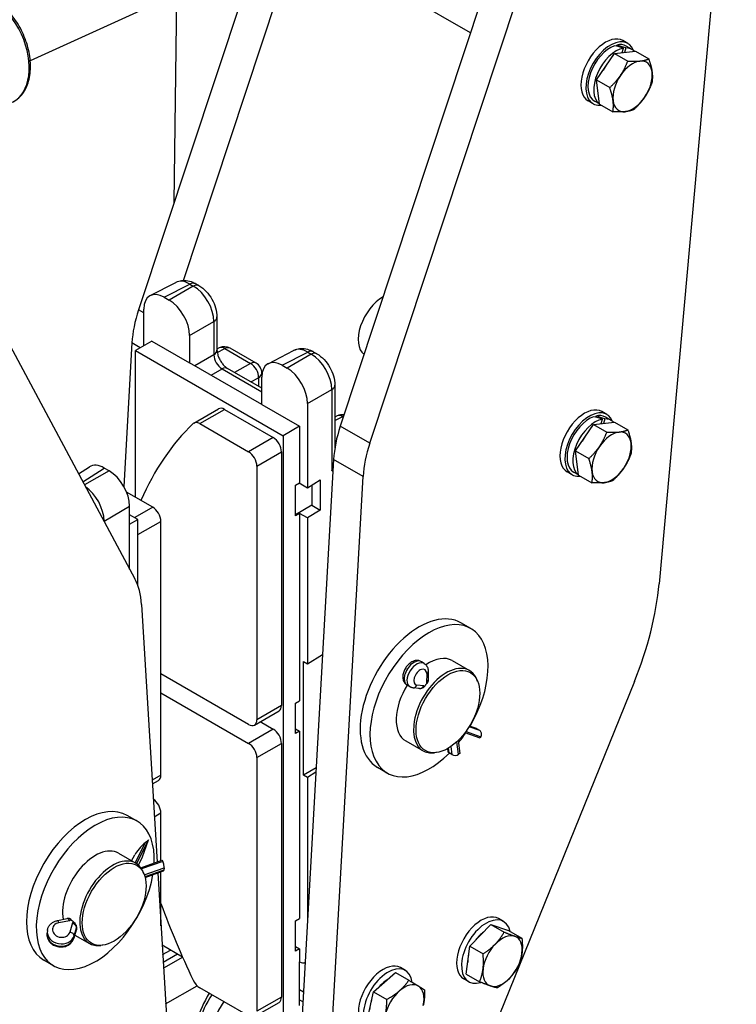
# Model space of a CAD drawing. Units: millimetres. Extents: x 283 to 3800, y 35 to 4953.
# Drawn here: x 1216 to 1603, y 3298 to 3829 of the extents above; entities that cross this region are included whole.
import ezdxf

# ---------------------------------------------------------------- set-up
doc = ezdxf.new("R2010")
doc.units = ezdxf.units.MM
doc.header["$LTSCALE"] = 18.181818
doc.layers.add('Visible Edges(Hillmar_metric)', color=7, linetype='Continuous', lineweight=25)
doc.layers.add('Visible Tangent Edges(Hillmar_Metric)', color=7, linetype='Continuous', lineweight=25, true_color=0xc0c0c0)

msp = doc.modelspace()

# ---------------------------------------------------------------- linework, layer by layer
at = {"layer": 'Visible Edges(Hillmar_metric)'}
for p, q in [((1602.6148, 3988.1615), (1560.992, 3524.8622)), ((1511.2067, 3978.3819), (1389.1548, 3609.7817)), ((1405.0647, 3600.5961), (1527.1166, 3969.1963)), ((1359.6859, 3869.5619), (1222.0841, 3806.7836)), ((1343.1786, 3862.0308), (1280.4371, 3672.5498)), ((1304.6354, 3688.3953), (1362.4625, 3863.035)), ((1459.3531, 3821.7826), (1414.4628, 3847.7)), ((1299.5998, 3730.4217), (1301.0572, 3842.8136)), ((1544.1435, 3816.1301), (1541.4919, 3817.6611)), ((1536.8993, 3810.7436), (1548.2418, 3811.9572)), ((1538.0543, 3814.6787), (1538.2336, 3815.2905)), ((1541.1434, 3811.1977), (1541.8506, 3813.6111)), ((1542.9966, 3813.7338), (1542.2894, 3811.3204)), ((1546.4246, 3812.9368), (1543.331, 3814.7228)), ((1548.2418, 3811.9572), (1555.4262, 3807.8093)), ((1527.2268, 3796.4842), (1536.8993, 3810.7436)), ((1536.8993, 3810.7436), (1544.0837, 3806.5957)), ((1528.8968, 3783.4383), (1527.2268, 3796.4842)), ((1527.2268, 3796.4842), (1534.4111, 3792.3363)), ((1525.3935, 3783.6542), (1522.7419, 3785.1851)), ((1528.8871, 3783.5135), (1526.206, 3785.0615)), ((1528.8968, 3783.4383), (1536.0812, 3779.2904)), ((1156.4168, 3755.1727), (1278.4687, 3527.5059)), ((1286.7207, 3680.1938), (1300.4939, 3687.3341)), ((1311.0574, 3686.6654), (1312.9677, 3685.5625)), ((1294.3239, 3679.306), (1296.9346, 3677.7987)), ((1283.2791, 3653.1832), (1283.2791, 3672.9293)), ((1322.7195, 3668.6718), (1322.7195, 3650.8048)), ((1307.9794, 3658.6686), (1307.9794, 3643.9454)), ((1276.8773, 3654.6885), (1272.5087, 3577.2916)), ((1287.6291, 3655.6947), (1278.7903, 3650.5916)), ((1287.6291, 3655.6947), (1307.9794, 3643.9454)), ((1323.9631, 3652.0084), (1322.7195, 3651.3882)), ((1278.7903, 3650.5916), (1358.3398, 3604.6636)), ((1278.7903, 3571.4928), (1278.7903, 3650.5916)), ((1343.743, 3643.823), (1329.8777, 3651.8281)), ((1350.2699, 3643.5036), (1364.0431, 3650.6439)), ((1374.6066, 3649.9752), (1376.5169, 3648.8723)), ((1346.8283, 3621.516), (1307.9794, 3643.9454)), ((1357.8731, 3642.6159), (1360.4839, 3641.1085)), ((1346.8283, 3630.2913), (1328.4303, 3640.9134)), ((1346.8283, 3621.516), (1346.8283, 3636.2392)), ((1346.868, 3638.4103), (1346.868, 3637.2962)), ((1386.2688, 3631.9816), (1386.2688, 3598.0908)), ((1346.8283, 3621.516), (1367.1786, 3609.7667)), ((1371.5286, 3621.9785), (1371.5286, 3576.6366)), ((1310.3137, 3611.505), (1323.572, 3619.1597)), ((1326.697, 3618.8501), (1353.0365, 3603.643)), ((1387.5123, 3615.3183), (1386.2688, 3614.698)), ((1526.766, 3614.682), (1526.9453, 3615.2938)), ((1532.855, 3616.1334), (1530.2033, 3617.6643)), ((1313.4387, 3611.1955), (1339.7782, 3595.9883)), ((1367.1786, 3609.7667), (1358.3398, 3604.6636)), ((1367.1786, 3609.7667), (1367.1786, 3579.2502)), ((1515.9383, 3596.4875), (1525.6108, 3610.7469)), ((1525.6108, 3610.7469), (1536.9533, 3611.9604)), ((1525.6108, 3610.7469), (1532.7952, 3606.599)), ((1529.8551, 3611.201), (1530.5623, 3613.6143)), ((1531.7083, 3613.737), (1531.0011, 3611.3236)), ((1535.1361, 3612.94), (1532.0425, 3614.7261)), ((1536.9533, 3611.9604), (1544.1377, 3607.8125)), ((1358.3398, 3604.6636), (1358.3398, 3292.3537)), ((1357.4559, 3595.9883), (1357.4559, 3459.2252)), ((1517.6082, 3583.4416), (1515.9383, 3596.4875)), ((1515.9383, 3596.4875), (1523.1226, 3592.3396)), ((1344.1977, 3588.3337), (1344.1977, 3451.5705)), ((1385.5949, 3591.9204), (1365.0973, 3228.7683)), ((1248.1006, 3584.1524), (1253.9592, 3587.8987)), ((1264.5819, 3585.7395), (1261.9712, 3587.2469)), ((1514.105, 3583.6574), (1511.4533, 3585.1883)), ((1517.5986, 3583.5168), (1514.9175, 3585.0647)), ((1517.6082, 3583.4416), (1524.7926, 3579.2936)), ((1364.9689, 3577.9744), (1367.1786, 3579.2502)), ((1364.9689, 3561.5424), (1364.9689, 3577.9744)), ((1367.0902, 3579.1991), (1371.5286, 3576.6366)), ((1371.5286, 3576.6366), (1378.4145, 3580.826)), ((1373.8078, 3578.0233), (1373.8078, 3567.1558)), ((1378.4145, 3580.826), (1378.4145, 3564.4961)), ((1381.0072, 3219.5827), (1401.5048, 3582.7348)), ((1255.8083, 3573.5347), (1255.8061, 3573.5359)), ((1288.0705, 3566.1349), (1273.9751, 3574.2728)), ((1373.8078, 3567.1558), (1364.9689, 3562.0527)), ((1373.8078, 3567.1558), (1378.4145, 3564.4961)), ((1275.6267, 3532.8072), (1275.6267, 3566.6095)), ((1280.1155, 3559.5008), (1275.6267, 3562.0925)), ((1367.1786, 3562.8182), (1364.9689, 3561.5424)), ((1371.5286, 3560.3067), (1367.1786, 3562.8182)), ((1367.1786, 3562.8182), (1367.1786, 3461.8278)), ((1378.4145, 3564.4961), (1371.5286, 3560.3067)), ((1275.6267, 3556.9092), (1280.1155, 3559.5008)), ((1280.1155, 3523.746), (1280.1155, 3559.5008)), ((1292.4899, 3421.717), (1292.4899, 3558.4802)), ((1371.5286, 3560.3067), (1371.5286, 3481.7189)), ((1282.0286, 3513.7551), (1290.4158, 3374.8448)), ((1459.5054, 3500.7479), (1454.2021, 3503.8097)), ((1369.3883, 3482.9546), (1371.5286, 3481.7189)), ((1369.3883, 3421.7174), (1369.3883, 3482.9546)), ((1371.5286, 3481.7189), (1379.6538, 3486.6623)), ((1434.4235, 3481.8724), (1432.9075, 3482.8339)), ((1449.5054, 3483.4274), (1458.7862, 3478.0691)), ((1436.5455, 3477.4808), (1436.4641, 3472.934)), ((1339.7782, 3449.019), (1292.4899, 3476.3209)), ((1547.6937, 3472.1479), (1451.3656, 3234.3821)), ((1463.2074, 3472.2406), (1462.8002, 3473.2364)), ((1426.5242, 3469.416), (1425.0082, 3470.3774)), ((1431.7862, 3468.4058), (1428.3851, 3468.7723)), ((1292.4899, 3466.1147), (1339.7782, 3438.8128)), ((1364.9689, 3460.552), (1367.1786, 3461.8278)), ((1342.9032, 3448.7094), (1356.1615, 3456.3641)), ((1364.9689, 3444.12), (1364.9689, 3460.552)), ((1346.0282, 3450.5136), (1353.0365, 3446.4674)), ((1364.9689, 3446.6715), (1367.1786, 3445.3958)), ((1367.1786, 3445.3958), (1364.9689, 3444.12)), ((1367.1786, 3445.3958), (1367.1786, 3344.4053)), ((1462.5052, 3446.7963), (1458.8646, 3448.1477)), ((1464.3375, 3445.6779), (1462.8214, 3446.6394)), ((1424.5054, 3440.1261), (1433.7862, 3434.7678)), ((1452.6441, 3440.2802), (1453.5707, 3433.3786)), ((1464.486, 3441.5375), (1456.4097, 3444.5354)), ((1464.8917, 3442.2933), (1464.486, 3441.5375)), ((1357.4559, 3438.8128), (1357.4559, 3302.0496)), ((1446.9342, 3435.9507), (1447.1056, 3434.6747)), ((1344.1977, 3431.1581), (1344.1977, 3294.3949)), ((1441.0444, 3433.8532), (1439.9784, 3433.708)), ((1449.3174, 3432.729), (1447.8014, 3433.6904)), ((1453.5707, 3433.3786), (1452.9486, 3432.9351)), ((1376.2104, 3425.6561), (1369.3883, 3421.7174)), ((1414.5054, 3422.8056), (1409.2021, 3425.8674)), ((1287.8742, 3416.9384), (1291.1955, 3418.8559)), ((1371.5286, 3420.4817), (1369.3883, 3421.7174)), ((1376.0744, 3423.2473), (1371.5286, 3420.4817)), ((1371.5286, 3420.4817), (1371.5286, 3342.7101)), ((1279.6346, 3396.8994), (1274.3313, 3399.9612)), ((1292.4899, 3375.5718), (1292.4899, 3401.3046)), ((1285.8752, 3386.7649), (1279.2999, 3373.9845)), ((1282.6114, 3377.5593), (1285.8752, 3386.7649)), ((1285.8752, 3386.7649), (1284.2103, 3385.3836)), ((1269.6346, 3379.5789), (1278.9153, 3374.2206)), ((1276.7291, 3375.4829), (1278.3658, 3378.6642)), ((1280.3542, 3373.1719), (1282.6114, 3377.5593)), ((1281.6195, 3371.7618), (1293.076, 3375.7772)), ((1293.076, 3375.7772), (1293.4414, 3375.1075)), ((1294.3273, 3371.6965), (1294.1489, 3370.4912)), ((1283.3365, 3368.3921), (1282.9293, 3369.3879)), ((1283.9338, 3366.564), (1293.9087, 3370.06)), ((1290.7711, 3368.9604), (1302.5262, 3174.2716)), ((1292.4899, 3340.4932), (1292.4899, 3369.5628)), ((1236.7497, 3343.2964), (1242.031, 3344.3512)), ((1241.9556, 3344.3361), (1242.0598, 3344.4225)), ((1364.9689, 3343.1296), (1367.1786, 3344.4053)), ((1477.1472, 3342.7999), (1474.4956, 3344.3308)), ((1247.0225, 3339.3937), (1246.8441, 3338.1884)), ((1364.9689, 3326.6976), (1364.9689, 3343.1296)), ((1458.9177, 3329.4704), (1470.3265, 3341.2004)), ((1470.3265, 3341.2004), (1479.8882, 3337.8837)), ((1470.3265, 3341.2004), (1477.5109, 3337.0525)), ((1231.2919, 3337.9309), (1231.1135, 3336.7256)), ((1245.5194, 3333.7338), (1246.8204, 3338.0811)), ((1246.0382, 3335.4672), (1253.9153, 3330.9193)), ((1246.7617, 3337.885), (1246.7674, 3337.8897)), ((1479.8882, 3337.8837), (1487.0726, 3333.7357)), ((1261.1735, 3330.0048), (1260.1076, 3329.8595)), ((1304.1776, 3323.6242), (1293.1231, 3330.0066)), ((1364.9689, 3329.2491), (1367.1786, 3327.9733)), ((1457.0706, 3314.4236), (1458.9177, 3329.4704)), ((1458.9177, 3329.4704), (1466.102, 3325.3225)), ((1293.4303, 3324.9182), (1297.6834, 3327.3737)), ((1367.1786, 3327.9733), (1364.9689, 3326.6976)), ((1367.1786, 3327.9733), (1367.1786, 3321.0653)), ((1234.6346, 3318.9571), (1229.3313, 3322.019)), ((1367.1786, 3297.4568), (1367.1786, 3321.0653)), ((1424.2342, 3316.3668), (1421.5825, 3317.8977)), ((1407.0376, 3304.946), (1418.9141, 3315.2569)), ((1418.9141, 3315.2569), (1426.0985, 3311.109)), ((1457.0706, 3314.4236), (1464.255, 3310.2757)), ((1339.7782, 3291.8434), (1313.4387, 3307.0505)), ((1458.3972, 3310.324), (1455.7456, 3311.8549)), ((1369.385, 3304.7327), (1367.1786, 3306.0066)), ((1403.6898, 3289.4096), (1407.0376, 3304.946)), ((1407.0376, 3304.946), (1414.222, 3300.7981)), ((1342.9032, 3291.5338), (1356.1615, 3299.1885)), ((1367.1786, 3300.5324), (1369.0858, 3299.4313))]:
    msp.add_line(p, q, dxfattribs=at)
for centre, start, end in [((1326.7527, 3646.4155), 60, 116.508007), ((1340.618, 3638.4103), 0, 60), ((1390.3019, 3609.7253), 81.877898, 116.508007)]:
    msp.add_arc(centre, 6.25, start, end, dxfattribs=at)
for centre, major_axis, ratio, start_param, end_param in [((1532.1169, 3801.4231), (-9.375, -16.238), 0.57735027, 3.14159265, 6.28318531), ((1534.7685, 3799.8922), (9.375, 16.238), 0.57735027, 5.85386797, 9.83620546), ((1534.7685, 3799.8922), (-8.5625, -14.8307), 0.57735027, 3.74015202, 6.28318531), ((1537.8621, 3798.1061), (-8.5625, -14.8307), 0.57735027, 3.59134691, 6.23335582), ((1538.9338, 3797.4874), (32.06, -11.3067), 0.47723759, 1.64770305, 1.79650816), ((1534.7685, 3799.8922), (8.5625, 14.8307), 0.57735027, 0, 0.49519041), ((1536.7905, 3798.7248), (32.06, -11.3067), 0.47723759, 1.54546875, 1.69313921), ((1537.8621, 3798.1061), (8.5625, 14.8307), 0.57735027, 6.11540211, 6.63070527), ((1546.701, 3793.0029), (-7.5, -12.9904), 0.57735027, 3.54017345, 4.587371), ((1546.701, 3793.0029), (7.5, 12.9904), 0.57735027, 5.63456855, 6.6817661), ((1537.8621, 3798.1061), (6.875, 11.9078), 0.57735027, 1.29628829, 1.5952684), ((1546.701, 3793.0029), (7.5, 12.9904), 0.57735027, 4.587371, 5.63456855), ((1546.701, 3793.0029), (-7.5, -12.9904), 0.57735027, 4.587371, 5.63456855), ((1546.701, 3793.0029), (-7.5, -12.9904), 0.57735027, 5.63456855, 6.6817661), ((1546.701, 3793.0029), (7.5, 12.9904), 0.57735027, 3.54017345, 4.587371), ((1307.9369, 3673.5928), (-7.5679, 13.6744), 0.57714462, 6.26742834, 6.26748236), ((1307.9324, 3681.2527), (3.125, 5.4127), 0.57735027, 0, 0.0005812), ((1294.3315, 3666.5395), (-7.8179, 13.5409), 0.57695479, 5.49812976, 7.06824085), ((1412.1107, 3664.1945), (-9.375, -16.238), 0.57735027, 3.91483809, 6.1975648), ((1296.9271, 3665.0409), (7.8125, -13.5316), 0.57774602, 0.78574078, 2.35585187), ((1314.7983, 3673.6323), (-26.875, -46.5489), 0.57735027, 5.05620145, 5.43051794), ((1371.4861, 3636.9027), (-7.5679, 13.6744), 0.57714462, 6.26743789, 6.26748236), ((1371.4816, 3644.5626), (3.125, 5.4127), 0.57735027, 0, 0.00058051), ((1357.8807, 3629.8494), (-7.8179, 13.5409), 0.57695479, 5.49812976, 7.06824085), ((1360.4763, 3628.3508), (7.8125, -13.5316), 0.57774602, 0.78574078, 2.35585187), ((1520.8283, 3601.4263), (-9.375, -16.238), 0.57735027, 3.14159265, 6.28318531), ((1326.697, 3613.747), (-3.125, 5.4127), 0.57735027, 5.49778714, 6.28318531), ((1523.48, 3599.8954), (9.375, 16.238), 0.57735027, 5.85386797, 9.83620671), ((1523.48, 3599.8954), (-8.5625, -14.8307), 0.57735027, 3.74013359, 6.28318531), ((1527.6452, 3597.4906), (32.06, -11.307), 0.47723983, 1.64770137, 1.79650647), ((1523.48, 3599.8954), (8.5625, 14.8307), 0.57735027, 0, 0.49517199), ((1525.5019, 3598.728), (32.06, -11.307), 0.47723983, 1.54546707, 1.69313752), ((1482.0382, 3361.782), (-152.5, 264.1377), 0.57735027, 0.13875527, 0.40542125), ((1313.4387, 3606.0924), (-3.125, 5.4127), 0.57735027, 5.49778714, 6.42194058), ((1423.516, 3610.8641), (-26.875, -46.5489), 0.57735027, 5.05620145, 5.43051794), ((1526.5736, 3598.1093), (-8.5625, -14.8307), 0.57735027, 3.59132849, 6.23335198), ((1526.5736, 3598.1093), (8.5625, 14.8307), 0.57735027, 6.11539838, 6.63068684), ((1526.5736, 3598.1093), (6.875, 11.9078), 0.57735027, 1.29628432, 1.59526368), ((1535.4125, 3593.0061), (-7.5, -12.9904), 0.57735027, 3.54016911, 4.58736666), ((1535.4125, 3593.0061), (7.5, 12.9904), 0.57735027, 5.63456421, 6.68176176), ((1353.0365, 3598.5399), (3.125, -5.4127), 0.57735027, 0.78539816, 2.35619449), ((1439.4259, 3601.6785), (26.875, 46.5489), 0.57735027, 1.91460879, 2.28892528), ((1535.4125, 3593.0061), (-7.5, -12.9904), 0.57735027, 4.58736666, 5.63456421), ((1535.4125, 3593.0061), (7.5, 12.9904), 0.57735027, 4.58736666, 5.63456421), ((1339.7782, 3590.8852), (3.125, -5.4127), 0.57735027, 0.78539816, 2.35619449), ((1261.9788, 3574.4804), (-7.8179, 13.5409), 0.57695479, 5.49812976, 6.30934732), ((1264.5744, 3572.9818), (-7.8125, 13.5316), 0.57774602, 3.92733343, 5.49744453), ((1535.4125, 3593.0061), (-7.5, -12.9904), 0.57735027, 5.63456421, 6.68176176), ((1535.4125, 3593.0061), (7.5, 12.9904), 0.57735027, 3.54016911, 4.58736666), ((1288.0705, 3561.0318), (-3.125, 5.4127), 0.57735027, 3.92699082, 5.49778714), ((1244.1075, 3488.9114), (26.875, 46.5489), 0.57735027, 5.56505635, 5.93937284), ((1466.9775, 3482.4607), (-66.875, -115.8309), 0.57735027, 1.80798204, 2.24721454), ((1431.7021, 3464.8386), (-22.5, -38.9711), 0.57735027, 3.14159265, 6.28318531), ((1437.0054, 3461.7767), (-22.5, -38.9711), 0.57735027, 1.55225648, 7.41973257), ((1437.0054, 3461.7767), (12.5, 21.6506), 0.57735027, 0, 0.88127394), ((1446.2862, 3456.4185), (12.5, 21.6506), 0.57735027, 5.86265097, 9.8453123), ((1433.8761, 3472.5769), (-2.532, -0.7666), 0.70043079, 2.11417234, 2.91948228), ((1437.0054, 3461.7767), (-12.5, -21.6506), 0.57735027, 4.65483246, 6.28318531), ((1432.4639, 3470.9289), (-1.3648, -2.297), 0.78374803, 0.34402357, 1.5480384), ((1444.0339, 3457.7188), (-13.4017, -21.1214), 0.58418795, 4.43150519, 4.51998118), ((1353.0365, 3461.7767), (3.125, -5.4127), 0.57735027, 0, 0.78539816), ((1339.7782, 3454.1221), (3.125, -5.4127), 0.57735027, 5.49778714, 7.06858347), ((1353.0365, 3441.3643), (3.125, -5.4127), 0.57735027, 0.78539816, 2.35619449), ((1461.6069, 3444.3764), (0.8983, 2.4199), 0.8051834, 6.11345085, 6.28318531), ((1463.123, 3443.415), (0.8983, 2.4199), 0.8051834, 4.54265452, 6.11345085), ((1437.0054, 3461.7767), (-22.5, -38.9711), 0.57735027, 1.30531576, 1.4557849), ((1339.7782, 3433.7097), (3.125, -5.4127), 0.57735027, 0.78539816, 2.35619449), ((1449.6638, 3435.0182), (-2.5583, -0.3435), 0.66599995, 0, 0.6704085), ((1451.1799, 3434.0567), (2.5583, 0.3435), 0.66599995, 3.81200116, 5.38279748), ((1288.0705, 3424.2686), (3.125, -5.4127), 0.57735027, 0, 0.78539816), ((1288.0705, 3403.8562), (-3.125, 5.4127), 0.57735027, 3.92699082, 5.43063479), ((1251.8313, 3360.9901), (-22.5, -38.9711), 0.57735027, 3.14159267, 6.28318531), ((1257.1346, 3357.9282), (-22.5, -38.9711), 0.57735027, 2.30291802, 8.42516242), ((1257.1346, 3357.9282), (12.5, 21.6506), 0.57735027, 0, 2.55419747), ((1283.068, 3382.1617), (-4.9855, -5.1243), 0.221765, 4.26298567, 5.65531041), ((1266.4153, 3352.57), (12.5, 21.6506), 0.57735027, 5.86265097, 9.8453123), ((1293.2333, 3373.7013), (-0.8538, 2.436), 0.29351863, 3.65075229, 5.22154862), ((1293.0549, 3372.496), (0.8538, -2.436), 0.29351863, 0, 0.50915964), ((1482.0382, 3361.782), (-152.5, 264.1377), 0.57735027, 1.28266215, 1.43204105), ((1243.1014, 3341.9327), (1.1417, -2.3949), 0.33370326, 2.03161733, 3.05739311), ((1465.1206, 3328.0929), (-9.375, -16.238), 0.57735027, 3.14159265, 6.28318531), ((1467.7722, 3326.5619), (9.375, 16.238), 0.57735027, 5.72086703, 9.99763324), ((1269.7918, 3350.6206), (57.6374, -47.462), 0.29565007, 4.50125211, 4.52954383), ((1244.6911, 3340.5783), (2.2242, -1.4716), 0.49560617, 0.22782253, 1.7986185), ((1264.3028, 3353.7897), (16.0856, 19.5342), 0.33968171, 2.63262706, 2.71669339), ((1244.5127, 3339.373), (2.2242, -1.4716), 0.49560617, 0.14879929, 0.22782217), ((1467.7722, 3326.5619), (7.0313, 12.1785), 0.57735027, 0.93152484, 1.38368996), ((1476.6112, 3321.4588), (7.5, 12.9904), 0.57735027, 0.11040985, 1.1576074), ((1476.6112, 3321.4588), (7.5, 12.9904), 0.57735027, 5.34639761, 6.39359516), ((1476.6112, 3321.4588), (-7.5, -12.9904), 0.57735027, 4.29920006, 5.34639761), ((1467.7722, 3326.5619), (7.0313, 12.1785), 0.57735027, 2.03509834, 2.37451157), ((1476.6112, 3321.4588), (7.5, 12.9904), 0.57735027, 4.29920006, 5.34639761), ((1367.1077, 3326.2137), (3.126, -5.4209), 0.5766912, 5.51387387, 6.30253828), ((1412.2075, 3301.6598), (-9.375, -16.238), 0.57735027, 3.14159265, 6.28318531), ((1414.8592, 3300.1288), (9.375, 16.238), 0.57735027, 5.64743189, 10.05674173), ((1476.6112, 3321.4588), (-7.5, -12.9904), 0.57735027, 5.34639761, 6.39359516), ((1476.6112, 3321.4588), (-7.5, -12.9904), 0.57735027, 0.11040985, 1.1576074), ((1313.4387, 3312.1536), (-3.125, 5.4127), 0.57735027, 1.43204105, 2.35619449), ((1414.8592, 3300.1288), (7.0313, 12.1785), 0.57735027, 0.83346126, 1.23079573), ((1423.6981, 3295.0257), (7.5, 12.9904), 0.57735027, 6.26811625, 7.3153138), ((1423.6981, 3295.0257), (7.5, 12.9904), 0.57735027, 5.2209187, 6.26811625), ((1336.3996, 3289.4352), (-17.1863, -33.3605), 0.60672809, 4.5824841, 5.46871757), ((1337.1833, 3288.9827), (17.9919, 32.9095), 0.59226017, 1.45616741, 2.34240089), ((1353.0365, 3304.6011), (3.125, -5.4127), 0.57735027, 0, 0.78539816), ((1423.6981, 3295.0257), (-7.5, -12.9904), 0.57735027, 4.17372115, 5.2209187), ((1337.1833, 3288.9827), (11.9946, 21.9397), 0.59226017, 1.40542619, 3.12779905), ((1414.8592, 3300.1288), (7.0313, 12.1785), 0.57735027, 1.87312075, 2.28553134)]:
    msp.add_ellipse(centre, major_axis=major_axis, ratio=ratio, start_param=start_param, end_param=end_param, dxfattribs=at)
for centre in [(1447.1701, 3455.9082), (1267.2992, 3352.0597)]:
    msp.add_ellipse(centre, major_axis=(12.1392, 21.0256), ratio=0.57735027, dxfattribs=at)
for points, knots in [([(1212.5219, 3784.5161), (1214.4377, 3785.443), (1216.1378, 3786.8102), (1219.0004, 3790.3027), (1220.1317, 3792.461), (1221.7423, 3797.4255), (1222.1728, 3800.2693), (1222.2526, 3806.3001), (1221.8864, 3809.4931), (1220.4035, 3815.8705), (1219.2881, 3819.0538), (1216.4251, 3825.1026), (1214.6792, 3827.9675), (1210.7138, 3833.1067), (1208.4942, 3835.3794), (1203.772, 3839.0905), (1201.2689, 3840.5292), (1196.2448, 3842.3486), (1193.7207, 3842.753), (1189.6415, 3842.4699), (1188.0382, 3842.0902), (1186.5469, 3841.45)], [2.31251114, 2.31251114, 2.31251114, 2.31251114, 2.59998208, 2.59998208, 2.90378787, 2.90378787, 3.22901648, 3.22901648, 3.56037066, 3.56037066, 3.89111302, 3.89111302, 4.22130465, 4.22130465, 4.55218899, 4.55218899, 4.88337464, 4.88337464, 5.20623216, 5.20623216, 5.42545011, 5.42545011, 5.42545011, 5.42545011]), ([(1300.6912, 3687.4312), (1301.6158, 3687.8836), (1302.6368, 3688.1858), (1304.7583, 3688.4594), (1305.8844, 3688.4144), (1308.1781, 3687.9854), (1309.3606, 3687.5606), (1310.6475, 3686.893), (1310.8137, 3686.8025), (1310.9786, 3686.7086)], [0.019564673, 0.019564673, 0.019564673, 0.019564673, 0.294538712, 0.294538712, 0.587329376, 0.587329376, 0.917090565, 0.917090565, 0.966376252, 0.966376252, 0.966376252, 0.966376252]), ([(1312.965, 3685.5621), (1314.38, 3684.7452), (1315.7105, 3683.6654), (1318.0754, 3681.1778), (1319.1377, 3679.7358), (1320.8358, 3676.7511), (1321.5114, 3675.1809), (1322.4532, 3671.9698), (1322.7179, 3670.2908), (1322.7179, 3668.6696)], [0, 0, 0, 0, 0.42388652, 0.42388652, 0.8449008, 0.8449008, 1.24803421, 1.24803421, 1.66877298, 1.66877298, 1.66877298, 1.66877298]), ([(1322.7183, 3650.7331), (1322.7223, 3650.4554), (1322.7489, 3650.1181), (1322.8691, 3649.3254), (1322.9731, 3648.8515), (1323.2815, 3647.7887), (1323.5036, 3647.1816), (1324.0635, 3645.9317), (1324.4181, 3645.2749), (1325.1959, 3644.0522), (1325.6286, 3643.4697), (1326.5128, 3642.4469), (1326.9772, 3641.9931), (1327.7546, 3641.348), (1328.0869, 3641.1156), (1328.3674, 3640.9483)], [0.01072409, 0.01072409, 0.01072409, 0.01072409, 0.12892924, 0.12892924, 0.26559804, 0.26559804, 0.42622498, 0.42622498, 0.60114488, 0.60114488, 0.77524216, 0.77524216, 0.94939899, 0.94939899, 1.08702415, 1.08702415, 1.08702415, 1.08702415]), ([(1364.2415, 3650.7415), (1365.1657, 3651.1936), (1366.1863, 3651.4957), (1368.3073, 3651.7693), (1369.4334, 3651.7243), (1371.7272, 3651.2953), (1372.9096, 3650.8705), (1374.1965, 3650.2029), (1374.3627, 3650.1125), (1374.5276, 3650.0186)], [0.019673126, 0.019673126, 0.019673126, 0.019673126, 0.294536141, 0.294536141, 0.587324407, 0.587324407, 0.91708762, 0.91708762, 0.966363801, 0.966363801, 0.966363801, 0.966363801]), ([(1376.5142, 3648.8719), (1377.9332, 3648.0527), (1379.2686, 3646.9695), (1381.6311, 3644.4794), (1382.6869, 3643.0421), (1384.391, 3640.0541), (1385.0691, 3638.4699), (1386.0047, 3635.2577), (1386.2671, 3633.5905), (1386.2671, 3631.9795)], [0, 0, 0, 0, 0.42524854, 0.42524854, 0.84463959, 0.84463959, 1.25082051, 1.25082051, 1.66877638, 1.66877638, 1.66877638, 1.66877638]), ([(1432.9075, 3482.8339), (1432.4758, 3483.1076), (1431.9943, 3483.2991), (1430.9841, 3483.5161), (1430.4574, 3483.5285), (1429.3387, 3483.3965), (1428.7593, 3483.2166), (1427.545, 3482.6631), (1426.9292, 3482.2508), (1425.768, 3481.2536), (1425.23, 3480.6579), (1424.3006, 3479.3655), (1423.9081, 3478.6703), (1423.2936, 3477.2176), (1423.0716, 3476.4604), (1422.8512, 3474.92), (1422.8494, 3474.134), (1423.159, 3472.6965), (1423.4231, 3472.0394), (1424.1632, 3471.0382), (1424.5563, 3470.6639), (1425.0082, 3470.3774)], [5.47337924, 5.47337924, 5.47337924, 5.47337924, 5.68584844, 5.68584844, 5.91700123, 5.91700123, 6.20407644, 6.20407644, 6.56315238, 6.56315238, 6.9447435, 6.9447435, 7.32156247, 7.32156247, 7.70051735, 7.70051735, 8.07893735, 8.07893735, 8.39261783, 8.39261783, 8.6149719, 8.6149719, 8.6149719, 8.6149719]), ([(1434.4235, 3481.8724), (1434.7343, 3481.6754), (1435.0183, 3481.4371), (1435.5099, 3480.9071), (1435.7176, 3480.6161), (1436.056, 3480.0115), (1436.1873, 3479.6981), (1436.3855, 3479.0665), (1436.4527, 3478.748), (1436.5355, 3478.1128), (1436.5511, 3477.7959), (1436.5455, 3477.4808)], [0.809806064, 0.809806064, 0.809806064, 0.809806064, 0.962724118, 0.962724118, 1.115642171, 1.115642171, 1.268560225, 1.268560225, 1.421478279, 1.421478279, 1.574396333, 1.574396333, 1.574396333, 1.574396333]), ([(1436.4704, 3473.3097), (1436.5406, 3473.1423), (1436.5797, 3472.9631), (1436.6004, 3472.5308), (1436.5522, 3472.2447), (1436.3299, 3471.6803), (1436.1557, 3471.4019), (1435.9326, 3471.14), (1435.9133, 3471.118), (1435.8936, 3471.0961)], [-1.145133518, -1.145133518, -1.145133518, -1.145133518, -1.090389717, -1.090389717, -1.012335122, -1.012335122, -0.934280528, -0.934280528, -0.927100296, -0.927100296, -0.927100296, -0.927100296]), ([(1428.3851, 3468.7723), (1428.2578, 3468.786), (1428.13, 3468.8052), (1427.8744, 3468.8551), (1427.7467, 3468.8859), (1427.493, 3468.9595), (1427.367, 3469.0024), (1427.1183, 3469.1002), (1426.9957, 3469.1552), (1426.7556, 3469.277), (1426.6382, 3469.3437), (1426.5242, 3469.416)], [3.670996633, 3.670996633, 3.670996633, 3.670996633, 3.72707705, 3.72707705, 3.783157467, 3.783157467, 3.839237884, 3.839237884, 3.8953183, 3.8953183, 3.951398717, 3.951398717, 3.951398717, 3.951398717]), ([(1434.4854, 3469.4424), (1434.3001, 3469.2126), (1434.0699, 3468.9916), (1433.5375, 3468.6071), (1433.2298, 3468.4521), (1432.6442, 3468.2639), (1432.3271, 3468.2178), (1431.7394, 3468.2576), (1431.4674, 3468.3394), (1431.2424, 3468.4644)], [-0.304682183, -0.304682183, -0.304682183, -0.304682183, -0.233789115, -0.233789115, -0.155713412, -0.155713412, -0.077856706, -0.077856706, -0.002602918, -0.002602918, -0.002602918, -0.002602918]), ([(1242.06, 3344.4223), (1242.0905, 3344.4477), (1242.1226, 3344.4704), (1242.304, 3344.5762), (1242.4992, 3344.6157), (1242.9369, 3344.5666), (1243.1792, 3344.4777), (1243.4088, 3344.3451), (1243.5977, 3344.2361), (1243.7985, 3344.0863), (1243.9921, 3343.9052)], [-0.173635583, -0.173635583, -0.173635583, -0.173635583, -0.15589986, -0.15589986, -0.07794993, -0.07794993, 0, 0, 0, 0.064097659, 0.064097659, 0.064097659, 0.064097659]), ([(1231.2919, 3337.9309), (1231.3726, 3338.4761), (1231.5303, 3339.0096), (1231.9822, 3340.0108), (1232.2761, 3340.4782), (1232.9695, 3341.3194), (1233.3686, 3341.6933), (1234.2403, 3342.3352), (1234.7127, 3342.6034), (1235.703, 3343.0312), (1236.2209, 3343.1908), (1236.7497, 3343.2964)], [4.00052978, 4.00052978, 4.00052978, 4.00052978, 4.23359066, 4.23359066, 4.46665154, 4.46665154, 4.69971243, 4.69971243, 4.93277331, 4.93277331, 5.16583419, 5.16583419, 5.16583419, 5.16583419]), ([(1245.5134, 3342.4941), (1245.5555, 3342.4554), (1245.5973, 3342.4153), (1245.8721, 3342.1412), (1246.0909, 3341.8682), (1246.4517, 3341.3293), (1246.6179, 3341.0273), (1246.8705, 3340.4433), (1246.9571, 3340.1615), (1247.0349, 3339.7318), (1247.0447, 3339.5473), (1247.0227, 3339.3939)], [-0.558803793, -0.558803793, -0.558803793, -0.558803793, -0.544995743, -0.544995743, -0.467104916, -0.467104916, -0.389177267, -0.389177267, -0.311249618, -0.311249618, -0.247186536, -0.247186536, -0.247186536, -0.247186536]), ([(1231.1135, 3336.7256), (1231.0149, 3336.059), (1231.032, 3335.3759), (1231.2895, 3334.0412), (1231.5349, 3333.3916), (1232.2299, 3332.1667), (1232.6908, 3331.5986), (1233.7894, 3330.5913), (1234.4368, 3330.1625), (1235.853, 3329.4921), (1236.6258, 3329.2584), (1238.2149, 3329.0174), (1239.0317, 3329.0127), (1240.621, 3329.2435), (1241.3942, 3329.4764), (1242.8011, 3330.1666), (1243.4391, 3330.6155), (1244.4907, 3331.679), (1244.9155, 3332.2813), (1245.3385, 3333.1995), (1245.4386, 3333.4636), (1245.5194, 3333.7338)], [2.28265553, 2.28265553, 2.28265553, 2.28265553, 2.56765503, 2.56765503, 2.8603487, 2.8603487, 3.17204111, 3.17204111, 3.50417314, 3.50417314, 3.8491797, 3.8491797, 4.19810472, 4.19810472, 4.54322026, 4.54322026, 4.87489382, 4.87489382, 5.18455175, 5.18455175, 5.30393612, 5.30393612, 5.30393612, 5.30393612]), ([(1246.9122, 3338.2448), (1246.9108, 3338.2146), (1246.908, 3338.1857), (1246.8851, 3338.0388), (1246.8373, 3337.9488), (1246.7672, 3337.89)], [-0.8710625339, -0.8710625339, -0.8710625339, -0.8710625339, -0.8572185451, -0.8572185451, -0.7968947697, -0.7968947697, -0.7968947697, -0.7968947697])]:
    msp.add_open_spline(points, degree=3, knots=knots, dxfattribs=at)
for points in [[(1540.1948, 3798.9191), (1542.4393, 3802.228), (1544.0837, 3806.5957)], [(1544.0837, 3806.5957), (1548.0703, 3806.374), (1550.7023, 3806.6556)], [(1550.7023, 3806.6556), (1553.3343, 3806.9372), (1555.4262, 3807.8093)], [(1555.4262, 3807.8093), (1556.821, 3803.7668), (1557.2086, 3800.7395)], [(1557.2086, 3800.7395), (1557.5961, 3797.7121), (1557.0962, 3794.7635)], [(1534.4111, 3792.3363), (1537.9502, 3795.6101), (1540.1948, 3798.9191)], [(1536.1935, 3785.2664), (1535.806, 3788.2937), (1534.4111, 3792.3363)], [(1557.0962, 3794.7635), (1555.4518, 3790.3957), (1553.2073, 3787.0868)], [(1536.0812, 3779.2904), (1536.581, 3782.2391), (1536.1935, 3785.2664)], [(1553.2073, 3787.0868), (1550.9628, 3783.7779), (1547.4237, 3780.504)], [(1542.6998, 3779.3503), (1540.0677, 3779.0686), (1536.0812, 3779.2904)], [(1547.4237, 3780.504), (1545.3318, 3779.6319), (1542.6998, 3779.3503)], [(1528.9063, 3598.9223), (1531.1508, 3602.2312), (1532.7952, 3606.599)], [(1532.7952, 3606.599), (1536.7818, 3606.3772), (1539.4138, 3606.6588)], [(1539.4138, 3606.6588), (1542.0459, 3606.9404), (1544.1377, 3607.8125)], [(1544.1377, 3607.8125), (1545.5325, 3603.7699), (1545.92, 3600.7426)], [(1523.1226, 3592.3396), (1526.6617, 3595.6134), (1528.9063, 3598.9223)], [(1545.92, 3600.7426), (1546.3076, 3597.7153), (1545.8077, 3594.7666)], [(1545.8077, 3594.7666), (1544.1633, 3590.3989), (1541.9187, 3587.0899)], [(1524.905, 3585.2697), (1524.5174, 3588.297), (1523.1226, 3592.3396)], [(1524.7926, 3579.2936), (1525.2925, 3582.2423), (1524.905, 3585.2697)], [(1541.9187, 3587.0899), (1539.6742, 3583.781), (1536.1351, 3580.5072)], [(1531.4112, 3579.3535), (1528.7792, 3579.0719), (1524.7926, 3579.2936)], [(1536.1351, 3580.5072), (1534.0432, 3579.6351), (1531.4112, 3579.3535)], [(1472.7538, 3330.6406), (1475.4012, 3333.3625), (1477.5109, 3337.0525)], [(1477.5109, 3337.0525), (1481.0203, 3335.6168), (1483.2391, 3334.8472)], [(1483.2391, 3334.8472), (1485.4579, 3334.0775), (1487.0726, 3333.7357)], [(1487.0726, 3333.7357), (1487.5251, 3329.157), (1487.0964, 3325.6654)], [(1466.102, 3325.3225), (1470.1064, 3327.9186), (1472.7538, 3330.6406)], [(1466.1259, 3317.2522), (1466.5545, 3320.7438), (1466.102, 3325.3225)], [(1487.0964, 3325.6654), (1486.6678, 3322.1738), (1485.2256, 3318.689)], [(1485.2256, 3318.689), (1483.1159, 3314.999), (1480.4685, 3312.277)], [(1464.255, 3310.2757), (1465.6973, 3313.7605), (1466.1259, 3317.2522)], [(1480.4685, 3312.277), (1477.8211, 3309.555), (1473.8167, 3306.9589)], [(1421.1076, 3305.4066), (1423.8636, 3307.7993), (1426.0985, 3311.109)], [(1426.0985, 3311.109), (1429.3311, 3309.1619), (1431.3103, 3307.9493)], [(1431.3103, 3307.9493), (1433.2894, 3306.7368), (1434.6273, 3305.8836)], [(1469.9832, 3308.0704), (1467.7644, 3308.84), (1464.255, 3310.2757)], [(1473.8167, 3306.9589), (1472.202, 3307.3007), (1469.9832, 3308.0704)], [(1414.222, 3300.7981), (1418.3516, 3303.0139), (1421.1076, 3305.4066)], [(1434.6273, 3305.8836), (1434.6776, 3301.1736), (1433.9007, 3297.5684)], [(1413.4954, 3292.4829), (1414.2723, 3296.0882), (1414.222, 3300.7981)]]:
    msp.add_rational_spline(points, [1, 1.0379548493, 1], degree=2, dxfattribs=at)
at = {"layer": 'Visible Tangent Edges(Hillmar_Metric)'}
for p, q in [((1294.3239, 3679.306), (1308.048, 3686.4209)), ((1309.9584, 3685.3179), (1296.9346, 3677.7987)), ((1308.048, 3686.4209), (1309.9584, 3685.3179)), ((1283.2791, 3670.909), (1280.4371, 3672.5498)), ((1307.9794, 3658.6686), (1321.0031, 3666.1879)), ((1321.0031, 3666.1879), (1321.0031, 3648.3209)), ((1281.3819, 3652.0878), (1276.8773, 3654.6885)), ((1321.0031, 3648.3209), (1310.702, 3642.3735)), ((1322.8332, 3649.574), (1326.9454, 3651.625)), ((1326.9454, 3651.625), (1340.8108, 3643.6199)), ((1357.8731, 3642.6159), (1371.5973, 3649.7307)), ((1373.5076, 3648.6278), (1360.4839, 3641.1085)), ((1371.5973, 3649.7307), (1373.5076, 3648.6278)), ((1340.8108, 3643.6199), (1332.1207, 3638.7827)), ((1319.5378, 3637.2722), (1325.421, 3640.6689)), ((1325.421, 3640.6689), (1346.8283, 3628.3093)), ((1341.0359, 3633.6355), (1345.1516, 3635.9264)), ((1345.1516, 3635.9264), (1345.1516, 3631.2594)), ((1371.5286, 3621.9785), (1384.5523, 3629.4977)), ((1384.5523, 3629.4977), (1384.5523, 3585.7946)), ((1313.4387, 3611.1955), (1326.697, 3618.8501)), ((1386.2688, 3612.8272), (1390.4946, 3614.9349)), ((1390.4946, 3614.9349), (1390.8023, 3614.7572)), ((1405.0647, 3600.5961), (1389.1548, 3609.7817)), ((1353.0365, 3603.643), (1339.7782, 3595.9883)), ((1344.1977, 3588.3337), (1357.4559, 3595.9883)), ((1386.3134, 3598.3665), (1386.2688, 3598.3922)), ((1401.5048, 3582.7348), (1385.5949, 3591.9204)), ((1250.4062, 3579.8516), (1261.9712, 3587.2469)), ((1264.5819, 3585.7395), (1251.3463, 3578.098)), ((1384.5523, 3585.7946), (1385.2718, 3586.195)), ((1253.0034, 3576.3031), (1253.0049, 3576.304)), ((1261.9025, 3558.6858), (1275.6267, 3566.6095)), ((1288.0705, 3566.1349), (1278.3478, 3560.5215)), ((1261.9025, 3558.4072), (1261.9025, 3558.6858)), ((1280.1155, 3551.3359), (1292.4899, 3558.4802)), ((1435.7334, 3476.4053), (1435.6448, 3471.4552)), ((1434.2326, 3469.8073), (1430.4304, 3470.2171)), ((1434.4854, 3469.4424), (1434.2326, 3469.8073)), ((1435.6448, 3471.4552), (1435.8936, 3471.0961)), ((1357.4559, 3459.2252), (1344.1977, 3451.5705)), ((1353.0365, 3446.4674), (1339.7782, 3438.8128)), ((1456.9378, 3445.2458), (1464.8917, 3442.2933)), ((1464.3375, 3445.6779), (1458.646, 3447.7906)), ((1458.8451, 3448.1154), (1462.8214, 3446.6394)), ((1452.9486, 3432.9351), (1452.039, 3439.71)), ((1344.1977, 3431.1581), (1357.4559, 3438.8128)), ((1447.8014, 3433.6904), (1447.4572, 3436.2536)), ((1448.7345, 3437.0707), (1449.3174, 3432.729)), ((1292.4899, 3421.717), (1287.7509, 3418.981)), ((1288.9419, 3399.2562), (1292.4899, 3401.3046)), ((1278.5698, 3374.4201), (1284.2103, 3385.3836)), ((1293.4414, 3375.1075), (1282.0539, 3371.1163)), ((1283.5224, 3367.9095), (1294.3273, 3371.6965)), ((1294.1489, 3370.4912), (1283.8497, 3366.8814)), ((1237.4633, 3342.1714), (1243.3095, 3343.3389)), ((1243.3095, 3343.3389), (1243.9921, 3343.9052)), ((1244.8993, 3341.9845), (1243.4331, 3337.0854)), ((1245.5134, 3342.4941), (1244.8993, 3341.9845)), ((1245.7221, 3335.0482), (1247.0225, 3339.3937)), ((1246.8441, 3338.1884), (1245.5437, 3333.8428)), ((1245.7221, 3335.0482), (1245.5437, 3333.8428)), ((1246.9122, 3338.2448), (1246.8441, 3338.1884)), ((1293.677, 3320.833), (1301.3445, 3325.2599)), ((1304.2279, 3323.5106), (1293.8762, 3317.534)), ((1295.0351, 3298.3388), (1312.0165, 3308.143)), ((1357.4559, 3302.0496), (1344.1977, 3294.3949))]:
    msp.add_line(p, q, dxfattribs=at)
for centre, major_axis, ratio, start_param, end_param in [((1199.2757, 3812.865), (-12.9889, 28.4699), 0.63442895, 3.15591949, 6.26885847), ((1307.9369, 3673.5928), (-7.5679, 13.6744), 0.57714462, 5.50858883, 6.26742834), ((1307.9324, 3681.2527), (3.125, 5.4127), 0.57735027, 0.0005812, 0.75921822), ((1309.8427, 3680.1498), (3.125, 5.4127), 0.57735027, 0.00058511, 0.75921822), ((1309.8381, 3672.4951), (7.8125, -13.5316), 0.589516, 0.78574078, 2.35585187), ((1316.4695, 3668.6718), (6.25, 0), 0.57735027, 5.52396708, 6.28260019), ((1326.7527, 3646.4155), (-2.7895, 5.5929), 0.58667964, 5.53383824, 6.28318531), ((1326.7527, 3646.4155), (3.125, 5.4127), 0.57735027, 0, 0.74176493), ((1316.4695, 3650.8048), (6.25, 0), 0.57735027, 5.52396708, 6.28318531), ((1325.3114, 3645.7069), (3.125, -5.4127), 0.54832108, 3.92733343, 5.49744453), ((1371.4861, 3636.9027), (-7.5679, 13.6744), 0.57714462, 5.50858883, 6.26743789), ((1371.4816, 3644.5626), (3.125, 5.4127), 0.57735027, 0.00058051, 0.75921822), ((1373.3919, 3643.4596), (3.125, 5.4127), 0.57735027, 0.00058444, 0.75921822), ((1373.3874, 3635.805), (7.8125, -13.5316), 0.589516, 0.78574078, 2.35585187), ((1325.3053, 3635.5007), (3.125, 5.4127), 0.57735027, 0, 0.75921822), ((1340.618, 3638.4103), (3.125, 5.4127), 0.57735027, 0, 0.74176493), ((1340.618, 3638.4103), (3.0397, -5.461), 0.61687743, 0.79533791, 2.36499242), ((1340.618, 3638.4103), (6.25, 0), 0.57735027, 5.52396708, 6.28318531), ((1380.0188, 3631.9816), (6.25, 0), 0.57735027, 5.52396708, 6.28260086), ((1390.3019, 3609.7253), (-2.7895, 5.5929), 0.58667964, 5.53383824, 6.28318531), ((1390.3019, 3609.7253), (3.125, 5.4127), 0.57735027, 0.64309992, 0.74176493), ((1380.0188, 3588.2784), (3.9652, 11.5599), 0.41792181, 4.64043678, 4.86483121), ((1380.0188, 3588.2784), (7.9862, 9.0604), 0.4194387, 4.80645443, 4.90868717), ((1250.9689, 3565.1267), (-7.8125, 13.5316), 0.56534305, 3.92733343, 5.40818703), ((1257.6003, 3561.3033), (-6.25, 0), 0.57735027, 2.30470318, 2.33001455), ((1428.9578, 3476.6056), (-3.9497, -6.2282), 0.58450389, 3.14159265, 6.28318531), ((1430.4739, 3475.6442), (3.9497, 6.2282), 0.58450389, 0, 3.14159265), ((1432.2426, 3474.5226), (-2.5673, -4.0483), 0.58450389, 2.37700238, 6.56358739), ((1433.9646, 3477.527), (2.5808, -0.0462), 0.58555327, 5.47787537, 6.28318531), ((1428.6617, 3471.3387), (-0.2766, -2.5664), 0.77970142, 0, 1.20401483), ((1238.7956, 3338.2573), (4.7421, -0.7019), 0.83469492, 1.97628824, 6.16287325), ((1237.2552, 3340.7652), (-0.5055, 2.5313), 0.21724007, 5.25740953, 6.28318531), ((1238.4091, 3335.6458), (7.2955, -1.0798), 0.83469492, 3.14159265, 6.16287325), ((1238.5875, 3336.8511), (-7.2955, 1.0798), 0.83469492, 0, 3.02128059), ((1243.2249, 3335.6792), (2.4729, -0.7401), 0.54673165, 0.07902288, 1.64981921), ((1243.0465, 3334.4739), (2.4729, -0.7401), 0.54673165, 0, 0.07902288)]:
    msp.add_ellipse(centre, major_axis=major_axis, ratio=ratio, start_param=start_param, end_param=end_param, dxfattribs=at)

doc.saveas('drawing.dxf')
